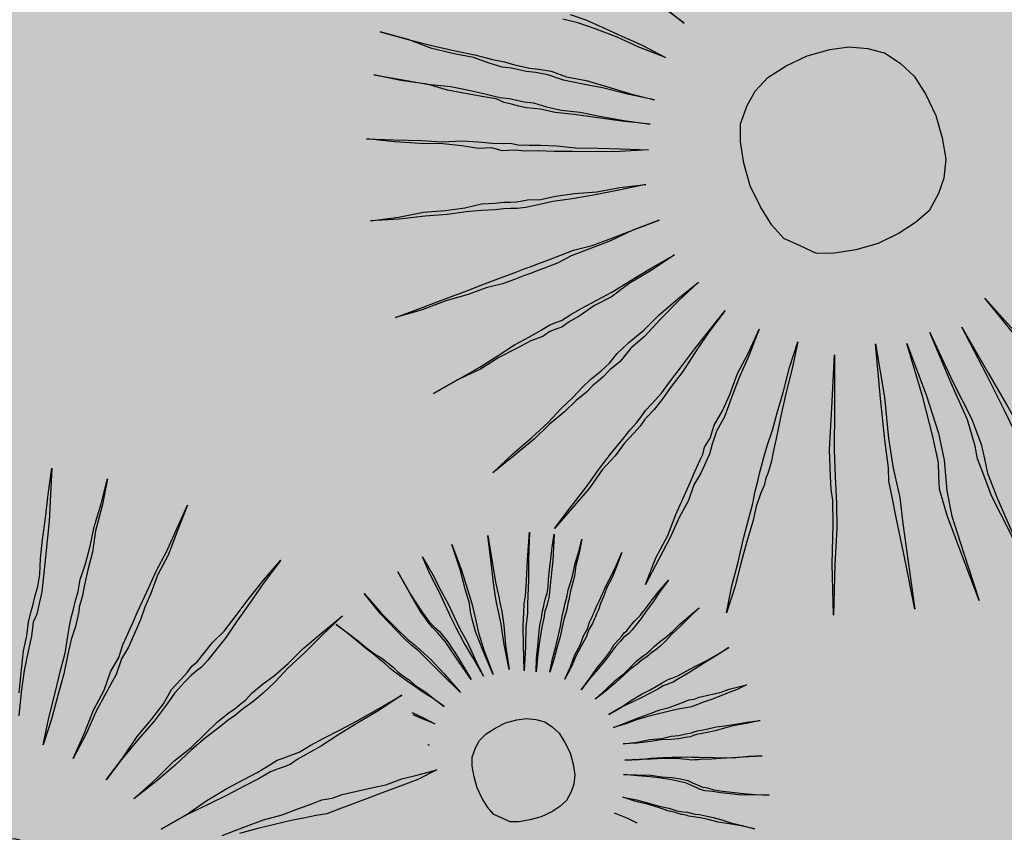
# Model space of a CAD drawing. Extents: x 57783 to 57994, y 18534 to 18831.
# Drawn here: x 57900 to 57901, y 18629 to 18630 of the extents above; entities that cross this region are included whole.
import ezdxf

# ---------------------------------------------------------------- set-up
doc = ezdxf.new("R2010")
doc.units = 0
doc.layers.get('0').update_dxf_attribs({"linetype": 'CONTINUOUS'})
doc.layers.add('VERDE', color=3, linetype='CONTINUOUS')
pattern_1 = [(0, (58112.03288, 22098.16164), (0.375, 0.375), [0.1875, -0.5625]), (90, (58112.12663, 22098.0679), (-0.375, 0.375), [0.1875, -0.5625])]

# ---------------------------------------------------------------- blocks, each defined once
blk = doc.blocks.new('VEG4')
at = {"layer": 'VERDE', "linetype": 'Continuous'}
for points in [[(0.1385, 0.2607), (0.1512, 0.2861), (0.1614, 0.3064), (0.1716, 0.3217), (0.1792, 0.3369), (0.1868, 0.3471), (0.1919, 0.3547), (0.197, 0.3623), (0.2046, 0.3725), (0.2122, 0.3852), (0.2198, 0.403), (0.23, 0.4233), (0.2427, 0.4462), (0.2554, 0.4716), (0.2707, 0.4995), (0.2452, 0.4411), (0.2224, 0.3954), (0.2071, 0.3649), (0.197, 0.3496), (0.1919, 0.342), (0.1843, 0.3344), (0.1766, 0.3191), (0.1665, 0.3039), (0.1538, 0.2836), (0.1411, 0.2607), (0.1284, 0.2353)], [(-0.1384, 0.2302), (-0.1232, 0.2048), (-0.141, 0.2327)], [(0.1436, 0.1921), (0.1436, 0.1921), (0.1614, 0.22), (0.1792, 0.2454), (0.1944, 0.2683), (0.2071, 0.2861), (0.2173, 0.3039), (0.2249, 0.3166), (0.23, 0.3242), (0.2351, 0.3318), (0.2402, 0.3395), (0.2478, 0.3496), (0.2554, 0.3623), (0.2681, 0.3776), (0.2808, 0.3954), (0.2935, 0.4157), (0.3113, 0.4386), (0.3291, 0.464), (0.3113, 0.436), (0.2935, 0.4106), (0.2808, 0.3877), (0.2681, 0.37), (0.2579, 0.3547), (0.2503, 0.342), (0.2427, 0.3318), (0.2402, 0.3268), (0.2351, 0.3191), (0.23, 0.3115), (0.2198, 0.2988), (0.2097, 0.2836), (0.197, 0.2632), (0.1817, 0.2429), (0.1639, 0.2175), (0.1436, 0.1921)], [(-0.2477, 0.2632), (-0.2325, 0.2505), (-0.2172, 0.2353), (-0.1994, 0.2175), (-0.1791, 0.1972), (-0.1588, 0.1743), (-0.1842, 0.1972), (-0.2045, 0.2175), (-0.2248, 0.2353), (-0.2426, 0.2505), (-0.2579, 0.2607)], [(0.1716, 0.1641), (0.1716, 0.1641), (0.1944, 0.187), (0.2148, 0.2099), (0.2351, 0.2277), (0.2503, 0.2454), (0.2656, 0.2582), (0.2757, 0.2709), (0.2859, 0.281), (0.291, 0.2861), (0.2961, 0.2912), (0.3062, 0.3014), (0.3164, 0.3115), (0.3291, 0.3242), (0.3443, 0.3395), (0.3647, 0.3573), (0.385, 0.3776), (0.4079, 0.4004), (0.385, 0.375), (0.3647, 0.3522), (0.3443, 0.3344), (0.3291, 0.3166), (0.3164, 0.3039), (0.3062, 0.2912), (0.2986, 0.2836), (0.2935, 0.2785), (0.2884, 0.2734), (0.2808, 0.2658), (0.2681, 0.2556), (0.2554, 0.2404), (0.2376, 0.2251), (0.2173, 0.2073), (0.197, 0.187), (0.1716, 0.1641)], [(-0.4688, 0.3242), (-0.4688, 0.3242), (-0.4408, 0.3039), (-0.4154, 0.2861), (-0.3925, 0.2709), (-0.3722, 0.2582), (-0.3544, 0.2454), (-0.3417, 0.2378), (-0.3316, 0.2302), (-0.3239, 0.2251), (-0.3163, 0.22), (-0.3062, 0.215), (-0.2934, 0.2073), (-0.2782, 0.1946), (-0.2579, 0.1819), (-0.2375, 0.1667), (-0.2147, 0.1489), (-0.1893, 0.1311), (-0.2172, 0.1489), (-0.2426, 0.1667), (-0.263, 0.1794), (-0.2833, 0.1921), (-0.2985, 0.2048), (-0.3112, 0.2124), (-0.3214, 0.2175), (-0.329, 0.2226), (-0.3366, 0.2277), (-0.3468, 0.2327), (-0.3595, 0.2429), (-0.3748, 0.2556), (-0.3951, 0.2683), (-0.418, 0.2836), (-0.4408, 0.3039), (-0.4688, 0.3242)], [(0.1995, 0.126), (0.1995, 0.126), (0.2275, 0.1438), (0.2529, 0.1616), (0.2757, 0.1743), (0.2961, 0.187), (0.3113, 0.1997), (0.3266, 0.2073), (0.3367, 0.2124), (0.3443, 0.2175), (0.352, 0.22), (0.3647, 0.2277), (0.3774, 0.2353), (0.3952, 0.2429), (0.4155, 0.2556), (0.4358, 0.2683), (0.4612, 0.2836), (0.4892, 0.2988), (0.4612, 0.281), (0.4358, 0.2632), (0.4129, 0.248), (0.3952, 0.2353), (0.3774, 0.2251), (0.3647, 0.2175), (0.3545, 0.2124), (0.3469, 0.2099), (0.3393, 0.2073), (0.3291, 0.2023), (0.3138, 0.1946), (0.2986, 0.1845), (0.2783, 0.1718), (0.2554, 0.1591), (0.2275, 0.1438), (0.1995, 0.126)], [(-0.4942, 0.2785), (-0.4942, 0.2785), (-0.4637, 0.2607), (-0.4383, 0.2454), (-0.4129, 0.2327), (-0.3925, 0.22), (-0.3773, 0.2099), (-0.3621, 0.1997), (-0.3519, 0.1946), (-0.3443, 0.1895), (-0.3366, 0.1845), (-0.3265, 0.1794), (-0.3138, 0.1692), (-0.2985, 0.1591), (-0.2782, 0.1489), (-0.2579, 0.1362), (-0.2325, 0.1209), (-0.2045, 0.1057), (-0.235, 0.1209), (-0.263, 0.1362), (-0.2858, 0.1489), (-0.3062, 0.1591), (-0.3214, 0.1692), (-0.3366, 0.1768), (-0.3443, 0.1819), (-0.3519, 0.187), (-0.3595, 0.1921), (-0.3671, 0.1997), (-0.3798, 0.2073), (-0.3976, 0.2175), (-0.418, 0.2302), (-0.4383, 0.2454), (-0.4662, 0.2607), (-0.4942, 0.2785)], [(0.6502, 0.2424), (0.6502, 0.2424), (0.654, 0.2183), (0.6565, 0.1967), (0.6591, 0.1776), (0.6603, 0.1611), (0.6616, 0.1446), (0.6641, 0.1268), (0.6654, 0.1052), (0.6679, 0.0823), (0.6641, 0.1077), (0.6603, 0.1293), (0.6578, 0.1471), (0.6565, 0.1623), (0.6552, 0.1776), (0.654, 0.1967), (0.6514, 0.2183), (0.6502, 0.2424)], [(0.6883, 0.2437), (0.6883, 0.2437), (0.6883, 0.2106), (0.687, 0.1865), (0.6857, 0.1687), (0.6845, 0.1585), (0.6832, 0.1496), (0.6807, 0.1331), (0.6794, 0.1103), (0.6794, 0.0798), (0.6781, 0.1115), (0.6781, 0.1357), (0.6794, 0.1509), (0.6807, 0.1598), (0.6832, 0.17), (0.6845, 0.1865), (0.687, 0.2119), (0.6883, 0.2437)], [(0.7327, 0.2386), (0.7327, 0.2386), (0.7264, 0.2068), (0.7213, 0.1827), (0.7188, 0.1649), (0.7175, 0.156), (0.7162, 0.1471), (0.7124, 0.1306), (0.7061, 0.1077), (0.6997, 0.0785), (0.7048, 0.109), (0.7099, 0.1331), (0.7124, 0.1484), (0.7137, 0.1573), (0.715, 0.1662), (0.7188, 0.1827), (0.7251, 0.2068), (0.7327, 0.2386)], [(0.5688, 0.2259), (0.5688, 0.2259), (0.5803, 0.1954), (0.5904, 0.1725), (0.5981, 0.156), (0.6032, 0.1471), (0.6082, 0.1382), (0.6159, 0.123), (0.6247, 0.1014), (0.6349, 0.0734), (0.6222, 0.1014), (0.612, 0.1242), (0.6057, 0.1382), (0.6006, 0.1471), (0.5955, 0.156), (0.5892, 0.1712), (0.579, 0.1954), (0.5688, 0.2259)], [(0.6159, 0.236), (0.6159, 0.236), (0.6209, 0.2043), (0.626, 0.1814), (0.6298, 0.1662), (0.6336, 0.1585), (0.6375, 0.1509), (0.6425, 0.1357), (0.6476, 0.1128), (0.6527, 0.0836), (0.6451, 0.1141), (0.64, 0.1369), (0.6349, 0.1509), (0.6311, 0.1585), (0.6286, 0.1662), (0.6247, 0.1814), (0.6209, 0.2043), (0.6159, 0.236)], [(0.781, 0.2246), (0.781, 0.2246), (0.7683, 0.1941), (0.7594, 0.1712), (0.7518, 0.1535), (0.748, 0.1446), (0.7442, 0.1344), (0.7366, 0.1192), (0.7277, 0.0976), (0.7162, 0.0709), (0.7264, 0.1001), (0.734, 0.1217), (0.7404, 0.1369), (0.7442, 0.1458), (0.7493, 0.1547), (0.7569, 0.1712), (0.767, 0.1941), (0.781, 0.2246)], [(-0.5298, 0.2099), (-0.5298, 0.2099), (-0.4993, 0.1972), (-0.4688, 0.1845), (-0.4459, 0.1743), (-0.423, 0.1667), (-0.4053, 0.1591), (-0.39, 0.1514), (-0.3773, 0.1463), (-0.3697, 0.1438), (-0.3621, 0.1387), (-0.3494, 0.1336), (-0.3366, 0.1286), (-0.3189, 0.1209), (-0.2985, 0.1108), (-0.2731, 0.1006), (-0.2477, 0.0904), (-0.2172, 0.0777), (-0.2503, 0.0879), (-0.2782, 0.0981), (-0.3036, 0.1082), (-0.3239, 0.1159), (-0.3417, 0.1235), (-0.357, 0.1286), (-0.3671, 0.1336), (-0.3748, 0.1362), (-0.3824, 0.1387), (-0.3925, 0.1463), (-0.4078, 0.1514), (-0.4256, 0.1616), (-0.4459, 0.1718), (-0.4713, 0.1819), (-0.4993, 0.1946), (-0.5298, 0.2099)], [(0.2224, 0.093), (0.2224, 0.093), (0.2554, 0.1057), (0.2834, 0.1184), (0.3088, 0.126), (0.3316, 0.1362), (0.3494, 0.1438), (0.3647, 0.1489), (0.3748, 0.1514), (0.3825, 0.154), (0.3901, 0.1565), (0.4002, 0.1616), (0.4155, 0.1667), (0.4333, 0.1718), (0.4536, 0.1794), (0.4765, 0.1895), (0.5044, 0.1997), (0.5349, 0.2099), (0.5044, 0.1972), (0.4765, 0.1845), (0.4511, 0.1743), (0.4307, 0.1641), (0.4129, 0.1565), (0.3977, 0.1514), (0.3875, 0.1489), (0.3799, 0.1463), (0.3723, 0.1438), (0.3621, 0.1413), (0.3469, 0.1362), (0.3291, 0.1311), (0.3088, 0.1235), (0.2834, 0.1133), (0.2554, 0.1032), (0.2224, 0.093)], [(0.5244, 0.203), (0.5244, 0.203), (0.5333, 0.189), (0.5422, 0.1751), (0.5485, 0.1636), (0.5549, 0.1535), (0.5612, 0.1458), (0.565, 0.1395), (0.5676, 0.1344), (0.5701, 0.1306), (0.5714, 0.128), (0.5739, 0.123), (0.5777, 0.1166), (0.5828, 0.109), (0.5879, 0.1001), (0.5955, 0.0899), (0.6032, 0.0772), (0.6108, 0.0645), (0.6019, 0.0785), (0.593, 0.0899), (0.5854, 0.1014), (0.579, 0.1103), (0.5739, 0.1179), (0.5701, 0.1242), (0.5676, 0.128), (0.5663, 0.1306), (0.565, 0.1331), (0.5625, 0.1382), (0.5587, 0.1446), (0.5536, 0.1535), (0.5472, 0.1636), (0.5409, 0.1751), (0.5333, 0.1878), (0.5244, 0.203)], [(0.7289, 0.0645), (0.7289, 0.0645), (0.7353, 0.0798), (0.7416, 0.0925), (0.748, 0.1052), (0.7531, 0.1153), (0.7582, 0.123), (0.762, 0.1306), (0.7658, 0.1357), (0.7683, 0.1395), (0.7709, 0.1433), (0.7747, 0.1484), (0.7785, 0.1547), (0.7823, 0.1636), (0.7874, 0.1738), (0.7937, 0.1852), (0.8001, 0.1979), (0.8077, 0.2119), (0.795, 0.1827), (0.7836, 0.1598), (0.7759, 0.1446), (0.7709, 0.1369), (0.7683, 0.1331), (0.7645, 0.1293), (0.7607, 0.1217), (0.7556, 0.1141), (0.7493, 0.1039), (0.7429, 0.0925), (0.7366, 0.0798), (0.7289, 0.0645)], [(0.7442, 0.0582), (0.7442, 0.0582), (0.7531, 0.0721), (0.762, 0.0848), (0.7696, 0.0963), (0.7759, 0.1052), (0.781, 0.1141), (0.7848, 0.1204), (0.7874, 0.1242), (0.7899, 0.128), (0.7925, 0.1319), (0.7963, 0.1369), (0.8001, 0.1433), (0.8064, 0.1509), (0.8128, 0.1598), (0.8191, 0.17), (0.828, 0.1814), (0.8369, 0.1941), (0.828, 0.1801), (0.8191, 0.1674), (0.8128, 0.156), (0.8064, 0.1471), (0.8013, 0.1395), (0.7975, 0.1331), (0.7937, 0.128), (0.7925, 0.1255), (0.7899, 0.1217), (0.7874, 0.1179), (0.7823, 0.1115), (0.7772, 0.1039), (0.7709, 0.0937), (0.7632, 0.0836), (0.7543, 0.0709), (0.7442, 0.0582)], [(0.7582, 0.0442), (0.7582, 0.0442), (0.7696, 0.0556), (0.7798, 0.0671), (0.7899, 0.076), (0.7975, 0.0848), (0.8052, 0.0912), (0.8102, 0.0976), (0.8153, 0.1026), (0.8179, 0.1052), (0.8204, 0.1077), (0.8255, 0.1128), (0.8306, 0.1179), (0.8369, 0.1242), (0.8445, 0.1319), (0.8547, 0.1408), (0.8649, 0.1509), (0.8763, 0.1623), (0.8649, 0.1496), (0.8547, 0.1382), (0.8445, 0.1293), (0.8369, 0.1204), (0.8306, 0.1141), (0.8255, 0.1077), (0.8217, 0.1039), (0.8191, 0.1014), (0.8166, 0.0988), (0.8128, 0.095), (0.8064, 0.0899), (0.8001, 0.0823), (0.7912, 0.0747), (0.781, 0.0658), (0.7709, 0.0556), (0.7582, 0.0442)], [(-0.5603, 0.1159), (-0.5603, 0.1159), (-0.5272, 0.1082), (-0.4967, 0.1032), (-0.4713, 0.0955), (-0.4485, 0.0904), (-0.4281, 0.0879), (-0.4129, 0.0828), (-0.4027, 0.0803), (-0.3951, 0.0777), (-0.3875, 0.0752), (-0.3748, 0.0727), (-0.3595, 0.0676), (-0.3417, 0.065), (-0.3189, 0.06), (-0.2934, 0.0523), (-0.2655, 0.0473), (-0.235, 0.0396), (-0.268, 0.0447), (-0.2985, 0.0498), (-0.3239, 0.0549), (-0.3468, 0.06), (-0.3646, 0.0625), (-0.3798, 0.065), (-0.39, 0.0676), (-0.3976, 0.0701), (-0.4053, 0.0727), (-0.4154, 0.0752), (-0.4307, 0.0803), (-0.4485, 0.0854), (-0.4713, 0.0904), (-0.4967, 0.0981), (-0.5272, 0.1057), (-0.5603, 0.1159)], [(0.0013, 0.1159), (0.0293, 0.1133), (0.0521, 0.1082), (0.0725, 0.0981), (0.0902, 0.0854), (0.1029, 0.0676), (0.1131, 0.0473), (0.1182, 0.0218), (0.1207, -0.0061), (0.1182, -0.0341), (0.1131, -0.0595), (0.1029, -0.0798), (0.0902, -0.095), (0.0725, -0.1103), (0.0521, -0.1179), (0.0293, -0.123), (0.0013, -0.1255), (-0.0266, -0.123), (-0.0521, -0.1179), (-0.0724, -0.1103), (-0.0876, -0.095), (-0.1029, -0.0798), (-0.1105, -0.0595), (-0.1156, -0.0341), (-0.1181, -0.0061), (-0.1156, 0.0218), (-0.1105, 0.0473), (-0.1029, 0.0676), (-0.0876, 0.0854), (-0.0724, 0.0981), (-0.0521, 0.1082), (-0.0266, 0.1133), (0.0013, 0.1159)], [(0.7721, 0.0251), (0.7721, 0.0251), (0.7861, 0.034), (0.7988, 0.0429), (0.8102, 0.0493), (0.8204, 0.0556), (0.828, 0.062), (0.8357, 0.0658), (0.8407, 0.0683), (0.8445, 0.0709), (0.8484, 0.0721), (0.8547, 0.076), (0.8611, 0.0798), (0.87, 0.0836), (0.8801, 0.0899), (0.8903, 0.0963), (0.903, 0.1039), (0.917, 0.1115), (0.903, 0.1026), (0.8903, 0.0937), (0.8788, 0.0861), (0.87, 0.0798), (0.8611, 0.0747), (0.8547, 0.0709), (0.8496, 0.0683), (0.8458, 0.0671), (0.842, 0.0658), (0.8369, 0.0633), (0.8293, 0.0594), (0.8217, 0.0544), (0.8115, 0.048), (0.8001, 0.0417), (0.7861, 0.034), (0.7721, 0.0251)], [(0.2402, 0.0473), (0.2402, 0.0473), (0.2732, 0.0523), (0.3037, 0.06), (0.3316, 0.065), (0.3545, 0.0676), (0.3723, 0.0701), (0.3875, 0.0727), (0.4002, 0.0752), (0.4079, 0.0752), (0.4155, 0.0752), (0.4282, 0.0752), (0.4434, 0.0777), (0.4612, 0.0803), (0.4841, 0.0828), (0.507, 0.0854), (0.5375, 0.0904), (0.5679, 0.0955), (0.5349, 0.0879), (0.5044, 0.0828), (0.479, 0.0777), (0.4561, 0.0727), (0.4384, 0.0701), (0.4231, 0.0676), (0.4129, 0.065), (0.4053, 0.065), (0.3977, 0.065), (0.3875, 0.065), (0.3723, 0.0625), (0.352, 0.06), (0.3291, 0.0574), (0.3037, 0.0549), (0.2732, 0.0523), (0.2402, 0.0473)], [(0.5719, 0.0717), (0.5727, 0.0709), (0.5828, 0.0607), (0.593, 0.0493), (0.5803, 0.0607), (0.5723, 0.0687)], [(0.7836, 0.0086), (0.7836, 0.0086), (0.8001, 0.015), (0.8141, 0.0213), (0.8268, 0.0251), (0.8382, 0.0302), (0.8471, 0.034), (0.8547, 0.0366), (0.8598, 0.0378), (0.8636, 0.0391), (0.8674, 0.0404), (0.8725, 0.0429), (0.8801, 0.0455), (0.889, 0.048), (0.8992, 0.0518), (0.9106, 0.0569), (0.9246, 0.062), (0.9398, 0.0671), (0.9246, 0.0607), (0.9106, 0.0544), (0.8979, 0.0493), (0.8877, 0.0442), (0.8788, 0.0404), (0.8712, 0.0378), (0.8661, 0.0366), (0.8623, 0.0353), (0.8585, 0.034), (0.8534, 0.0328), (0.8458, 0.0302), (0.8369, 0.0277), (0.8268, 0.0239), (0.8141, 0.0188), (0.8001, 0.0137), (0.7836, 0.0086)], [(0.5763, 0.0287), (0.5777, 0.0277), (0.5763, 0.0286)], [(0.3062, 0.0142), (0.3342, 0.0142), (0.3596, 0.0142), (0.3825, 0.0117), (0.4028, 0.0117), (0.4206, 0.0117), (0.4333, 0.0117), (0.446, 0.0091), (0.4587, 0.0091), (0.4765, 0.0066), (0.4943, 0.0041), (0.512, 0.0015), (0.5324, 0.0015), (0.5527, -0.001), (0.5756, -0.0036), (0.5502, -0.0061), (0.5273, -0.0061), (0.5044, -0.0061), (0.4841, -0.0061), (0.4638, -0.0061), (0.4485, -0.0061), (0.4333, -0.0061), (0.4206, -0.0036), (0.4053, -0.001), (0.3901, 0.0015), (0.3698, 0.0041), (0.3494, 0.0066), (0.3266, 0.0091)], [(0.673, 0.0201), (0.687, 0.0188), (0.6984, 0.0162), (0.7086, 0.0112), (0.7175, 0.0048), (0.7238, -0.0041), (0.7289, -0.0142), (0.7315, -0.027), (0.7327, -0.0409), (0.7315, -0.0549), (0.7289, -0.0676), (0.7238, -0.0778), (0.7175, -0.0854), (0.7086, -0.093), (0.6984, -0.0968), (0.687, -0.0994), (0.673, -0.1006), (0.6591, -0.0994), (0.6463, -0.0968), (0.6362, -0.093), (0.6286, -0.0854), (0.6209, -0.0778), (0.6171, -0.0676), (0.6146, -0.0549), (0.6133, -0.0409), (0.6146, -0.027), (0.6171, -0.0142), (0.6209, -0.0041), (0.6286, 0.0048), (0.6362, 0.0112), (0.6463, 0.0162), (0.6591, 0.0188), (0.673, 0.0201)], [(0.7925, -0.0142), (0.7925, -0.0142), (0.809, -0.0117), (0.8242, -0.0079), (0.8382, -0.0054), (0.8496, -0.0041), (0.8585, -0.0028), (0.8661, -0.0015), (0.8725, -0.0003), (0.8763, -0.0003), (0.8801, -0.0003), (0.8865, -0.0003), (0.8941, 0.001), (0.903, 0.0023), (0.9144, 0.0035), (0.9259, 0.0048), (0.9411, 0.0073), (0.9563, 0.0099), (0.9398, 0.0061), (0.9246, 0.0035), (0.9119, 0.001), (0.9004, -0.0015), (0.8916, -0.0028), (0.8839, -0.0041), (0.8788, -0.0054), (0.875, -0.0054), (0.8712, -0.0054), (0.8661, -0.0054), (0.8585, -0.0066), (0.8484, -0.0079), (0.8369, -0.0092), (0.8242, -0.0104), (0.809, -0.0117), (0.7925, -0.0142)], [(-0.573, -0.0036), (-0.573, -0.0036), (-0.5399, -0.0036), (-0.5094, -0.0036), (-0.4815, -0.0036), (-0.4586, -0.0036), (-0.4383, -0.0036), (-0.4205, -0.0036), (-0.4078, -0.0036), (-0.4002, -0.0036), (-0.39, -0.0036), (-0.3773, -0.0036), (-0.3621, -0.0036), (-0.3443, -0.0036), (-0.3214, -0.0061), (-0.296, -0.0061), (-0.268, -0.0061), (-0.235, -0.0061), (-0.268, -0.0061), (-0.2985, -0.0087), (-0.3265, -0.0087), (-0.3494, -0.0087), (-0.3671, -0.0112), (-0.3824, -0.0112), (-0.3951, -0.0112), (-0.4027, -0.0112), (-0.4103, -0.0112), (-0.423, -0.0112), (-0.4383, -0.0112), (-0.4586, -0.0087), (-0.4815, -0.0087), (-0.5094, -0.0061), (-0.5399, -0.0061), (-0.573, -0.0036)], [(0.7925, -0.0308), (0.7925, -0.0308), (0.809, -0.0308), (0.8255, -0.0308), (0.8395, -0.0308), (0.8522, -0.0308), (0.8636, -0.032), (0.8738, -0.032), (0.8827, -0.032), (0.889, -0.032), (0.8954, -0.0333), (0.9017, -0.0333), (0.9106, -0.0346), (0.9195, -0.0358), (0.9284, -0.0371), (0.9386, -0.0371), (0.9487, -0.0384), (0.9602, -0.0397), (0.9475, -0.0409), (0.936, -0.0409), (0.9246, -0.0409), (0.9144, -0.0409), (0.9043, -0.0409), (0.8966, -0.0409), (0.889, -0.0409), (0.8827, -0.0397), (0.875, -0.0384), (0.8674, -0.0371), (0.8573, -0.0358), (0.8471, -0.0346), (0.8357, -0.0333), (0.8217, -0.032), (0.8077, -0.032), (0.7925, -0.0308)], [(-0.5628, -0.1052), (-0.5628, -0.1052), (-0.5298, -0.1001), (-0.4993, -0.095), (-0.4739, -0.09), (-0.451, -0.0849), (-0.4307, -0.0823), (-0.4154, -0.0798), (-0.4027, -0.0773), (-0.3951, -0.0773), (-0.3875, -0.0773), (-0.3748, -0.0747), (-0.3595, -0.0722), (-0.3392, -0.0696), (-0.3189, -0.0671), (-0.2934, -0.062), (-0.2655, -0.0569), (-0.2325, -0.0518), (-0.2655, -0.0595), (-0.296, -0.0646), (-0.3214, -0.0722), (-0.3443, -0.0747), (-0.3646, -0.0798), (-0.3798, -0.0823), (-0.39, -0.0849), (-0.3976, -0.0849), (-0.4053, -0.0849), (-0.4154, -0.0874), (-0.4307, -0.0874), (-0.451, -0.09), (-0.4739, -0.0925), (-0.4993, -0.0976), (-0.5298, -0.1001), (-0.5628, -0.1052)], [(0.7963, -0.0536), (0.7963, -0.0536), (0.8128, -0.0574), (0.828, -0.06), (0.842, -0.0638), (0.8534, -0.0651), (0.8623, -0.0676), (0.8712, -0.0689), (0.8776, -0.0702), (0.8814, -0.0702), (0.8852, -0.0702), (0.8903, -0.0714), (0.8979, -0.0727), (0.9081, -0.074), (0.9182, -0.0765), (0.9309, -0.079), (0.9449, -0.0816), (0.9602, -0.0854), (0.9436, -0.0829), (0.9297, -0.0803), (0.917, -0.079), (0.9055, -0.0778), (0.8954, -0.0765), (0.8877, -0.0752), (0.8827, -0.074), (0.8788, -0.074), (0.875, -0.074), (0.8687, -0.0727), (0.8611, -0.0714), (0.8522, -0.0689), (0.8407, -0.0651), (0.828, -0.0625), (0.8128, -0.0587), (0.7963, -0.0536)], [(0.7912, -0.0727), (0.7912, -0.0727), (0.8077, -0.0778), (0.8217, -0.0816), (0.8344, -0.0854), (0.8458, -0.0892), (0.856, -0.093), (0.8636, -0.0956), (0.8687, -0.0981), (0.8725, -0.0994), (0.8763, -0.1006), (0.8814, -0.1032), (0.889, -0.1057), (0.8966, -0.1095), (0.9068, -0.1133), (0.9195, -0.1172), (0.9322, -0.121), (0.9475, -0.1261), (0.9322, -0.121), (0.917, -0.1172), (0.9055, -0.1133), (0.8941, -0.1095), (0.8852, -0.107), (0.8788, -0.1045), (0.8738, -0.1032), (0.87, -0.1019), (0.8661, -0.1006), (0.8611, -0.0981), (0.8534, -0.0943), (0.8445, -0.0905), (0.8344, -0.0867), (0.8217, -0.0829), (0.8077, -0.0778), (0.7912, -0.0727)], [(-0.5298, -0.2196), (-0.5298, -0.2196), (-0.4993, -0.2068), (-0.4713, -0.1967), (-0.4459, -0.1865), (-0.4256, -0.1764), (-0.4078, -0.1687), (-0.3925, -0.1611), (-0.3798, -0.156), (-0.3722, -0.1535), (-0.3646, -0.1509), (-0.3519, -0.1459), (-0.3392, -0.1382), (-0.3214, -0.1306), (-0.2985, -0.123), (-0.2757, -0.1128), (-0.2477, -0.1027), (-0.2172, -0.0925), (-0.2477, -0.1052), (-0.2757, -0.1179), (-0.3011, -0.1306), (-0.3214, -0.1382), (-0.3392, -0.1484), (-0.3544, -0.1535), (-0.3646, -0.1586), (-0.3722, -0.1611), (-0.3798, -0.1637), (-0.39, -0.1687), (-0.4053, -0.1738), (-0.423, -0.1814), (-0.4459, -0.1891), (-0.4688, -0.1992), (-0.4993, -0.2094), (-0.5298, -0.2196)], [(0.7836, -0.0879), (0.7836, -0.0879), (0.7988, -0.0943), (0.8141, -0.1006), (0.8255, -0.107), (0.8369, -0.1121), (0.8458, -0.1172), (0.8534, -0.1222), (0.8585, -0.1273), (0.8623, -0.1311), (0.8661, -0.1349), (0.8725, -0.1388), (0.8788, -0.1438), (0.8877, -0.1489), (0.8979, -0.154), (0.9106, -0.1604), (0.9233, -0.1667), (0.9386, -0.1731), (0.922, -0.1667), (0.9081, -0.1616), (0.8954, -0.1553), (0.8852, -0.1502), (0.8763, -0.1451), (0.8687, -0.1413), (0.8636, -0.1375), (0.8598, -0.1337), (0.856, -0.1299), (0.8509, -0.1248), (0.8433, -0.1197), (0.8357, -0.1146), (0.8242, -0.1083), (0.8128, -0.1019), (0.7988, -0.0956), (0.7836, -0.0879)], [(0.7734, -0.1133), (0.7734, -0.1133), (0.7874, -0.1222), (0.8001, -0.1311), (0.8102, -0.1388), (0.8204, -0.1451), (0.828, -0.1515), (0.8344, -0.1553), (0.8395, -0.1578), (0.8433, -0.1604), (0.8471, -0.1629), (0.8522, -0.1654), (0.8585, -0.1693), (0.8661, -0.1743), (0.875, -0.1807), (0.8839, -0.1883), (0.8954, -0.1959), (0.9081, -0.2048), (0.8941, -0.1959), (0.8814, -0.1883), (0.87, -0.182), (0.8611, -0.1756), (0.8534, -0.1705), (0.8471, -0.1667), (0.842, -0.1642), (0.8395, -0.1629), (0.8369, -0.1604), (0.8318, -0.1578), (0.8255, -0.1527), (0.8179, -0.1477), (0.809, -0.14), (0.7988, -0.1324), (0.7861, -0.1235), (0.7734, -0.1133)], [(0.7569, -0.1273), (0.7569, -0.1273), (0.7696, -0.1388), (0.7779, -0.1481)], [(-0.484, -0.3085), (-0.484, -0.3085), (-0.4561, -0.2907), (-0.4307, -0.2755), (-0.4078, -0.2602), (-0.3875, -0.2475), (-0.3697, -0.2373), (-0.357, -0.2297), (-0.3468, -0.2246), (-0.3392, -0.2196), (-0.3316, -0.2145), (-0.3214, -0.2094), (-0.3062, -0.2018), (-0.2909, -0.1916), (-0.2706, -0.1789), (-0.2503, -0.1662), (-0.2248, -0.1509), (-0.1994, -0.1357), (-0.2274, -0.1535), (-0.2528, -0.1713), (-0.2731, -0.1865), (-0.2934, -0.1992), (-0.3087, -0.2094), (-0.3214, -0.217), (-0.3316, -0.2221), (-0.3366, -0.2246), (-0.3443, -0.2297), (-0.3544, -0.2348), (-0.3697, -0.2424), (-0.3849, -0.2526), (-0.4053, -0.2628), (-0.4281, -0.278), (-0.4561, -0.2932), (-0.484, -0.3085)], [(-0.4053, -0.4101), (-0.4053, -0.4101), (-0.3824, -0.3847), (-0.3595, -0.3644), (-0.3417, -0.3441), (-0.3265, -0.3288), (-0.3112, -0.3136), (-0.3011, -0.3034), (-0.2909, -0.2932), (-0.2858, -0.2882), (-0.2807, -0.2805), (-0.2706, -0.2729), (-0.2604, -0.2602), (-0.2452, -0.2475), (-0.2299, -0.2323), (-0.2121, -0.2119), (-0.1918, -0.1941), (-0.1689, -0.1713), (-0.1918, -0.1967), (-0.2121, -0.217), (-0.2299, -0.2373), (-0.2452, -0.2551), (-0.2604, -0.2678), (-0.2706, -0.2805), (-0.2782, -0.2907), (-0.2833, -0.2958), (-0.2884, -0.3009), (-0.296, -0.3085), (-0.3087, -0.3187), (-0.3214, -0.3339), (-0.3392, -0.3491), (-0.357, -0.3669), (-0.3798, -0.3873), (-0.4053, -0.4101)], [(-0.3265, -0.4762), (-0.3265, -0.4762), (-0.3087, -0.4482), (-0.2909, -0.4228), (-0.2757, -0.4), (-0.263, -0.3822), (-0.2503, -0.3644), (-0.2426, -0.3517), (-0.235, -0.3415), (-0.2299, -0.3339), (-0.2248, -0.3263), (-0.2172, -0.3161), (-0.2096, -0.3059), (-0.1969, -0.2907), (-0.1842, -0.2729), (-0.1689, -0.2526), (-0.1512, -0.2272), (-0.1308, -0.2018), (-0.1486, -0.2297), (-0.1664, -0.2551), (-0.1816, -0.278), (-0.1944, -0.2983), (-0.2045, -0.3136), (-0.2121, -0.3263), (-0.2198, -0.3364), (-0.2248, -0.3415), (-0.2299, -0.3491), (-0.2375, -0.3568), (-0.2477, -0.3695), (-0.2579, -0.3847), (-0.2731, -0.405), (-0.2884, -0.4254), (-0.3062, -0.4508), (-0.3265, -0.4762)], [(-0.0953, -0.2323), (-0.0953, -0.2323), (-0.1181, -0.2932), (-0.1359, -0.339), (-0.1461, -0.3695), (-0.1512, -0.3847), (-0.1562, -0.4), (-0.1664, -0.4279), (-0.1842, -0.4686), (-0.2071, -0.5245), (-0.1867, -0.466), (-0.1689, -0.4228), (-0.1588, -0.3949), (-0.1562, -0.3822), (-0.1512, -0.3669), (-0.141, -0.3364), (-0.1207, -0.2907), (-0.0953, -0.2323)], [(0.0979, -0.2323), (0.0979, -0.2323), (0.1207, -0.2907), (0.1385, -0.3364), (0.1512, -0.3669), (0.1588, -0.3822), (0.1665, -0.3974), (0.1792, -0.4254), (0.197, -0.466), (0.2173, -0.5219), (0.1919, -0.466), (0.1716, -0.4254), (0.1588, -0.3974), (0.1512, -0.3847), (0.1436, -0.3695), (0.1334, -0.339), (0.1182, -0.2932), (0.0979, -0.2323)], [(-0.0444, -0.2373), (-0.0444, -0.2373), (-0.0571, -0.3009), (-0.0698, -0.3491), (-0.0775, -0.3847), (-0.08, -0.4025), (-0.0825, -0.4203), (-0.0902, -0.4508), (-0.1003, -0.4965), (-0.113, -0.5524), (-0.1029, -0.4914), (-0.0953, -0.4432), (-0.0902, -0.4127), (-0.0876, -0.3974), (-0.0825, -0.3822), (-0.0749, -0.3491), (-0.0622, -0.3009), (-0.0444, -0.2373)], [(0.0216, -0.2475), (0.0216, -0.2475), (0.0267, -0.3136), (0.0318, -0.3619), (0.0318, -0.3949), (0.0293, -0.4127), (0.0267, -0.4305), (0.0267, -0.4635), (0.0293, -0.5092), (0.0318, -0.5677), (0.0267, -0.5067), (0.0216, -0.4584), (0.0216, -0.4254), (0.0216, -0.4101), (0.0242, -0.3949), (0.0267, -0.3619), (0.0242, -0.3136), (0.0216, -0.2475)], [(-0.0089, -0.25), (-0.0089, -0.25), (-0.0089, -0.3161), (-0.0114, -0.3644), (-0.0165, -0.3974), (-0.0216, -0.4152), (-0.0266, -0.433), (-0.0317, -0.4635), (-0.0343, -0.5092), (-0.0368, -0.5702), (-0.0368, -0.5067), (-0.0368, -0.4609), (-0.0343, -0.4279), (-0.0292, -0.4127), (-0.0241, -0.3974), (-0.019, -0.3644), (-0.0139, -0.3161), (-0.0089, -0.25)], [(0.0597, -0.2551), (0.0597, -0.2551), (0.0699, -0.3187), (0.0775, -0.3644), (0.0826, -0.3949), (0.0852, -0.4101), (0.0852, -0.4228), (0.0902, -0.4533), (0.0953, -0.4965), (0.1029, -0.555), (0.0902, -0.494), (0.0826, -0.4508), (0.0775, -0.4203), (0.075, -0.4101), (0.075, -0.3974), (0.0725, -0.3669), (0.0674, -0.3187), (0.0597, -0.2551)]]:
    blk.add_lwpolyline(points, dxfattribs=at)

msp = doc.modelspace()

# ---------------------------------------------------------------- hatches: boundary and pattern name
at = {"ltscale": 4}
h = msp.add_hatch(dxfattribs=at)
h.set_pattern_fill('CROSS', color=256, scale=1.5, style=0)
h.set_pattern_definition(pattern_1)
edge = h.paths.add_edge_path()
edge.add_line((57873.8647, 18620.2127), (57873.8561, 18635.1317))
edge.add_line((57873.8561, 18635.1317), (57912.2952, 18635.2511))
edge.add_line((57912.2952, 18635.2511), (57914.8616, 18628.0697))
edge.add_line((57914.8616, 18628.0697), (57905.9448, 18632.381))
edge.add_line((57905.9448, 18632.381), (57873.8611, 18620.2436))
h = msp.add_hatch(dxfattribs=at)
h.set_pattern_fill('CROSS', color=256, scale=1.5, style=0)
h.set_pattern_definition(pattern_1)
h.paths.add_polyline_path([(57871.4191, 18616.3498), (57877.42, 18616.3498), (57875.956, 18617.0427), (57877.0988, 18619.489), (57879.3464, 18618.439), (57880.4635, 18620.6671), (57882.611, 18619.6733), (57883.6691, 18621.9383), (57885.8961, 18620.898), (57886.9542, 18623.163), (57888.9967, 18622.2089), (57890.0089, 18624.4953), (57892.4664, 18623.3473), (57893.5245, 18625.6123), (57895.7516, 18624.572), (57896.8097, 18626.837), (57899.0367, 18625.7967), (57900.0948, 18628.0617), (57902.3219, 18627.0213), (57903.38, 18629.2864), (57905.607, 18628.246), (57906.6731, 18630.5015), (57913.5243, 18627.3068), (57914.9314, 18627.8822), (57905.8284, 18632.1232), (57873.0941, 18619.7453), (57874.0079, 18617.3287)])

# ---------------------------------------------------------------- block references
at = {"rotation": 20.71314506827817}
for p in [(57900.9578, 18629.6654), (57899.933, 18628.7152)]:
    msp.add_blockref('VEG4', p, dxfattribs=at)

doc.saveas('drawing.dxf')
